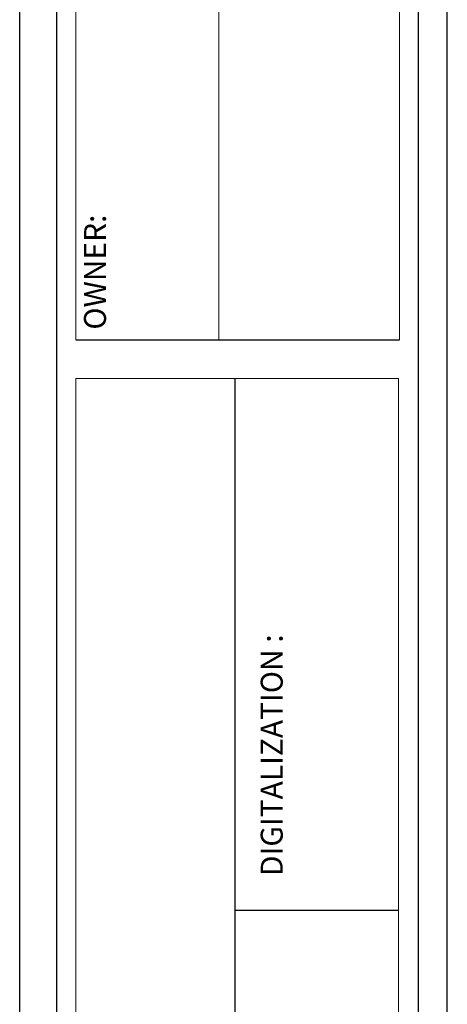
# Model space of a CAD drawing. Units: millimetres. Extents: x 1028 to 1444, y 268 to 296.
# Drawn here: x 1147 to 1149, y 270 to 274 of the extents above; entities that cross this region are included whole.
import ezdxf

# ---------------------------------------------------------------- set-up
doc = ezdxf.new("R2010")
doc.units = ezdxf.units.MM
doc.layers.add('COTAS', color=250, linetype='Continuous', lineweight=5)
doc.layers.add('texto', color=7, linetype='Continuous')
doc.styles.get("Standard").update_dxf_attribs({"font": 'swisscl.ttf'})

msp = doc.modelspace()

# ---------------------------------------------------------------- linework, layer by layer
at = {"color": 186}
for q in [(1148.6094, 288.1805), (1148.6094, 285.3899)]:
    msp.add_line((1148.6094, 267.7555), q, dxfattribs=at)
at = {"color": 0}
for p, q in [((1147.1484, 272.983), (1148.4212, 272.983)), ((1147.7755, 268.1899), (1147.7755, 272.8311)), ((1148.417, 270.7405), (1147.7755, 270.7405))]:
    msp.add_line(p, q, dxfattribs=at)
at = {"layer": 'COTAS'}
for p, q in [((1148.6094, 267.7555), (1148.6094, 285.3899)), ((1147.1484, 272.983), (1147.1484, 276.8521)), ((1148.4212, 276.8521), (1148.4212, 272.983))]:
    msp.add_line(p, q, dxfattribs=at)
msp.add_lwpolyline([(1147.7112, 272.983), (1147.7112, 276.8521)], dxfattribs=at)
msp.add_lwpolyline([(1147.1484, 268.1899), (1147.1484, 272.8311), (1148.417, 272.8311), (1148.417, 268.1899)], close=True, dxfattribs=at)
at = {"layer": 'texto', "color": 22}
for p, q in [((1148.4951, 286.0912), (1148.4951, 268.062)), ((1146.9278, 268.7984), (1146.9278, 284.4972)), ((1147.0745, 268.062), (1147.0745, 284.5138))]:
    msp.add_line(p, q, dxfattribs=at)

# ---------------------------------------------------------------- texts
at = {"layer": 'texto'}
for s, height, p in [('OWNER:', 0.08618, (1147.2671, 273.0225)), ('DIGITALIZATION :', 0.086184, (1147.9619, 270.8755))]:
    msp.add_text(s, height=height, rotation=90, dxfattribs=at).set_placement(p)

doc.saveas('drawing.dxf')
